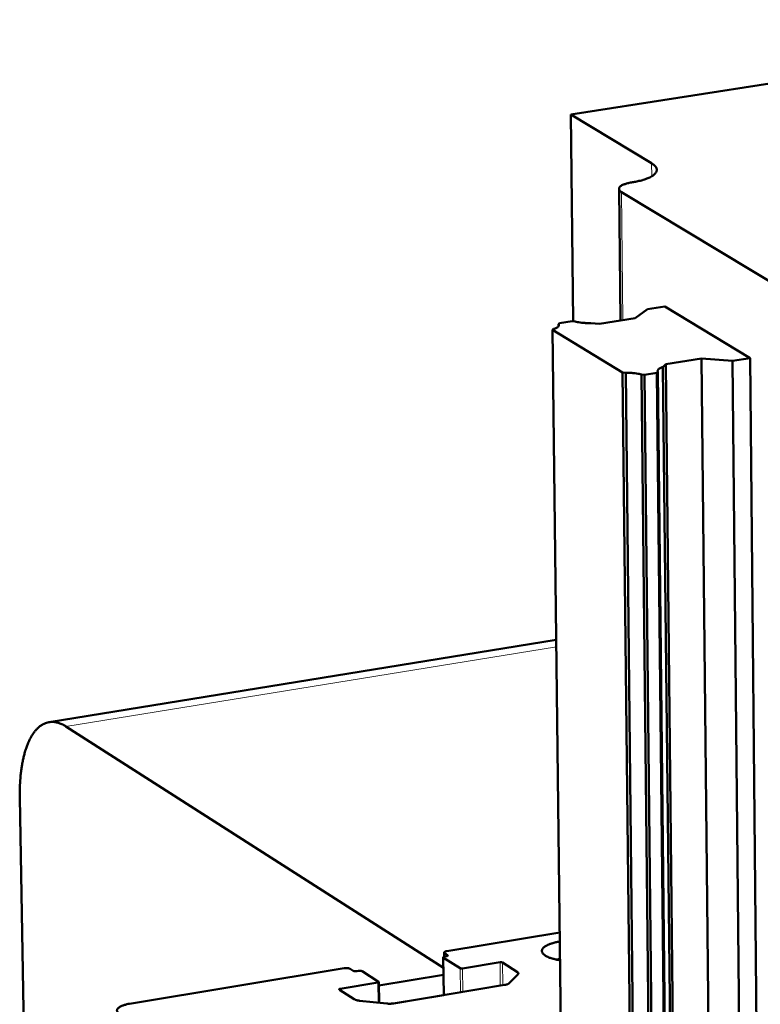
# Model space of a CAD drawing. Units: millimetres. Extents: x 0 to 5887, y 0 to 4158.
# Drawn here: x 4373 to 4466, y 1793 to 1917 of the extents above; entities that cross this region are included whole.
import ezdxf

# ---------------------------------------------------------------- set-up
doc = ezdxf.new("R2010")
doc.units = ezdxf.units.MM
doc.header["$LTSCALE"] = 7
doc.layers.add('AM_0', color=7, linetype='Continuous', lineweight=50)
doc.layers.add('AM_4', color=7, linetype='Continuous', lineweight=15, true_color=0x008000)

msp = doc.modelspace()

# ---------------------------------------------------------------- linework, layer by layer
at = {"layer": 'AM_0'}
for p, q in [((4518.4841, 1916.7185), (4441.889, 1904.8181)), ((4441.889, 1904.8181), (4452.0412, 1898.7034)), ((4442.1897, 1878.8917), (4441.889, 1904.8181)), ((4447.9542, 1895.4992), (4448.1375, 1878.9676)), ((4448.275, 1895.0916), (4494.0528, 1867.4345)), ((4451.5386, 1880.4026), (4449.9949, 1879.2613)), ((4453.711, 1880.7459), (4451.5386, 1880.4026)), ((4464.3907, 1874.2565), (4453.711, 1880.7459)), ((4442.0615, 1878.9048), (4440.5061, 1878.659)), ((4442.4578, 1878.8643), (4442.0615, 1878.9048)), ((4449.9949, 1879.2613), (4445.5108, 1878.5523)), ((4439.7477, 1877.928), (4439.6195, 1877.8045)), ((4439.6195, 1877.8045), (4448.4023, 1872.4359)), ((4439.6195, 1877.8045), (4440.7436, 1782.6996)), ((4440.5061, 1878.659), (4440.3781, 1878.5356)), ((4440.3781, 1878.5356), (4440.381, 1878.2826)), ((4445.5108, 1878.5523), (4444.4087, 1878.6649)), ((4453.8245, 1873.4818), (4458.3165, 1874.1951)), ((4458.3165, 1874.1951), (4462.2134, 1873.9106)), ((4458.3165, 1874.1951), (4459.3227, 1775.6522)), ((4462.2134, 1873.9106), (4464.3907, 1874.2565)), ((4464.3907, 1874.2565), (4465.3662, 1773.5533)), ((4453.4702, 1873.1368), (4453.8245, 1873.4818)), ((4453.4702, 1873.1368), (4454.5182, 1774.5388)), ((4453.8245, 1873.4818), (4454.8693, 1774.8997)), ((4462.2134, 1873.9106), (4463.1907, 1774.9434)), ((4448.4023, 1872.4359), (4448.8001, 1872.3951)), ((4448.4023, 1872.4359), (4449.494, 1773.7983)), ((4448.8001, 1872.3951), (4449.8884, 1773.7564)), ((4450.7582, 1872.1945), (4451.156, 1872.1538)), ((4450.7582, 1872.1945), (4451.8299, 1773.5501)), ((4451.156, 1872.1538), (4452.7149, 1872.4015)), ((4451.156, 1872.1538), (4452.2243, 1773.5082)), ((4452.7149, 1872.4015), (4452.8425, 1872.5257)), ((4452.7149, 1872.4015), (4453.7698, 1773.7695)), ((4452.8425, 1872.5257), (4453.8962, 1773.8994)), ((4376.4508, 1828.5878), (4440.0793, 1838.9032)), ((4378.5532, 1828.0524), (4425.9167, 1797.7734)), ((4374.7047, 1708.9594), (4372.7584, 1819.0823)), ((4426.3294, 1799.8566), (4440.513, 1802.2097)), ((4425.9615, 1794.348), (4425.8995, 1799.0892)), ((4428.0165, 1797.7104), (4425.9368, 1799.039)), ((4426.023, 1799.1756), (4426.0163, 1799.6896)), ((4426.4422, 1799.3738), (4426.0786, 1799.606)), ((4426.0874, 1799.1895), (4426.2917, 1799.2234)), ((4440.5522, 1798.8911), (4440.0827, 1798.8034)), ((4386.5509, 1793.2573), (4413.4472, 1797.7194)), ((4414.2181, 1797.6381), (4414.5808, 1797.4054)), ((4415.0434, 1797.3566), (4415.2481, 1797.3905)), ((4415.7108, 1797.3417), (4417.7859, 1796.0106)), ((4433.0237, 1798.4586), (4428.3249, 1797.6779)), ((4435.201, 1797.2345), (4433.3321, 1798.4261)), ((4425.9282, 1796.8956), (4417.8166, 1795.5475)), ((4434.163, 1795.8362), (4435.2706, 1796.9496)), ((4412.8699, 1795.026), (4414.7307, 1793.8299)), ((4417.6849, 1795.9099), (4412.9712, 1795.1267)), ((4417.8464, 1793.3852), (4417.8107, 1795.9771)), ((4419.6972, 1793.3053), (4433.5929, 1795.6183)), ((4415.3983, 1793.6438), (4418.8198, 1793.2824)), ((4419.6015, 1793.2911), (4425.9615, 1794.3498))]:
    msp.add_line(p, q, dxfattribs=at)
at = {"layer": 'AM_0', "flags": 128}
for points in [[(4452.0412, 1898.7034, -0.03701263), (4452.2555, 1898.5683, -0.05061877), (4452.3927, 1898.4435, -0.01586438), (4452.5539, 1898.2522, -0.04030788), (4452.6085, 1898.1702, -0.06158437), (4452.6635, 1898.0342, -0.06207135), (4452.6834, 1897.89, -0.06292396), (4452.6672, 1897.7463, -0.06238073), (4452.6154, 1897.6099, -0.0416503), (4452.5194, 1897.4602, -0.04427858), (4452.4062, 1897.3369, -0.02399133), (4452.2257, 1897.1873, -0.02840362), (4452.0608, 1897.0775, -0.01558091), (4451.8058, 1896.9385, -0.01884848), (4451.5876, 1896.8383, -0.01139761), (4451.2717, 1896.7158, -0.01341344), (4450.9984, 1896.6251, -0.00901596), (4450.9097, 1896.6, -0.00133515), (4450.3075, 1896.4432, -0.01647389), (4450.0286, 1896.3811, -0.00934659), (4449.5321, 1896.2971)], [(4449.5321, 1896.2971, 0.01253087), (4449.2303, 1896.2456, 0.02111607), (4449.0536, 1896.203, 0.00238217), (4448.713, 1896.1037, 0.01173808), (4448.6444, 1896.0816, 0.02062469), (4448.4982, 1896.0238, 0.0164099), (4448.3203, 1895.9377, 0.03350199), (4448.2117, 1895.8711, 0.02825292), (4448.0937, 1895.7768, 0.05732373), (4448.0231, 1895.6972, 0.05828148), (4447.9733, 1895.6051, 0.08137505), (4447.9541, 1895.5175, 0.08215661), (4447.9639, 1895.4292, 0.06430208), (4447.9875, 1895.3736, 0.02738095), (4448.0657, 1895.2558, 0.06633221), (4448.1492, 1895.1701, 0.0534332), (4448.275, 1895.0916)], [(4440.3781, 1878.5356, -0.09000068), (4440.4184, 1878.4409, -0.13085328), (4440.4158, 1878.3694, -0.06078349), (4440.3721, 1878.2714, -0.0765781), (4440.3176, 1878.2058, -0.03525131), (4440.2565, 1878.1589, -0.01383223), (4440.09, 1878.0554, -0.04309405), (4439.9474, 1877.9878, -0.03260224), (4439.7477, 1877.928)], [(4444.4087, 1878.6649, -0.01009678), (4444.0645, 1878.6509, -0.01847255), (4443.8761, 1878.654, -0.00159262), (4443.4251, 1878.6795, -0.00969726), (4443.3511, 1878.6853, -0.01218818), (4443.2691, 1878.6955, -0.002483), (4442.8679, 1878.757, -0.02468954), (4442.7274, 1878.7865, -0.01262164), (4442.4578, 1878.8643)], [(4452.8425, 1872.5257, -0.09018385), (4452.8013, 1872.6208, -0.13069535), (4452.8036, 1872.6929, -0.06074803), (4452.8467, 1872.7916, -0.0769203), (4452.9008, 1872.8575, -0.035625), (4452.9618, 1872.9046, -0.01399565), (4453.1279, 1873.0087, -0.04335026), (4453.2706, 1873.0767, -0.03284376), (4453.4702, 1873.1368)], [(4448.8001, 1872.3951, -0.0101297), (4449.1455, 1872.4093, -0.01853051), (4449.3344, 1872.4062, -0.00160236), (4449.7868, 1872.3806, -0.00973021), (4449.8612, 1872.3747, -0.01221557), (4449.9437, 1872.3644, -0.00249202), (4450.3463, 1872.3025, -0.02472907), (4450.4874, 1872.2729, -0.01264902), (4450.7582, 1872.1945)], [(4372.7584, 1819.0823, -0.00667938), (4372.7529, 1819.9387, -0.012401), (4372.7676, 1820.3998, -0.00068343), (4372.834, 1821.5431, -0.00662538), (4372.8425, 1821.661, -0.00775802), (4372.9014, 1822.2398, -0.00730966), (4372.9824, 1822.852, -0.00883449), (4373.071, 1823.3881, -0.0082349), (4373.1856, 1823.9598, -0.01027922), (4373.3025, 1824.4482, -0.0094822), (4373.4501, 1824.9723, -0.01221716), (4373.5937, 1825.4087, -0.01116837), (4373.7729, 1825.8783, -0.01480288), (4373.9417, 1826.2597, -0.01345636), (4374.1507, 1826.668, -0.01818383), (4374.3433, 1826.9921, -0.01654901), (4374.5792, 1827.3326, -0.02237441), (4374.7953, 1827.5978, -0.02060222), (4375.0539, 1827.8647, -0.02696951), (4375.2937, 1828.0692, -0.02541157), (4375.5695, 1828.2584, -0.03079272), (4375.8332, 1828.3987, -0.02987511), (4376.1205, 1828.5094, -0.03210838), (4376.4072, 1828.5807, -0.03208014), (4376.7009, 1828.6147, -0.03002105), (4377.0081, 1828.612, -0.03088766), (4377.3042, 1828.5732, -0.02560509), (4377.4551, 1828.5357, -0.00808201), (4377.9239, 1828.3851, -0.03983901), (4378.1772, 1828.276, -0.02508941), (4378.5532, 1828.0524)], [(4440.5543, 1798.7167, -0.01176533), (4440.1473, 1798.7862, -0.02014293), (4439.9126, 1798.8419, -0.0020968), (4439.4412, 1798.9761, -0.01117784), (4439.3535, 1799.0037, -0.01816099), (4439.1445, 1799.0829, -0.01488027), (4438.8964, 1799.1963, -0.02764897), (4438.7378, 1799.2858, -0.02280863), (4438.5574, 1799.4132, -0.04496254), (4438.4459, 1799.517, -0.04216206), (4438.3481, 1799.6466, -0.06808084), (4438.2947, 1799.7642, -0.06988951), (4438.2758, 1799.8886, -0.07057732), (4438.292, 1800.0128, -0.06881533), (4438.3429, 1800.1307, -0.04320355), (4438.4376, 1800.2601, -0.04580874), (4438.5471, 1800.3644, -0.02326713), (4438.7245, 1800.4919, -0.02814393), (4438.8813, 1800.5817, -0.01507196), (4439.1269, 1800.6955, -0.01842304), (4439.3336, 1800.7749, -0.01127495), (4439.4214, 1800.8028, -0.00213559), (4439.8885, 1800.9374, -0.02029762), (4440.1221, 1800.9935, -0.01187556), (4440.5265, 1801.0636)], [(4426.0786, 1799.606, -0.14768184), (4426.0336, 1799.6345, -0.17948581), (4426.018, 1799.676, -0.08874557), (4426.0257, 1799.7197, -0.11649674), (4426.0445, 1799.7481, -0.05762018), (4426.0718, 1799.7685, -0.02110976), (4426.1538, 1799.8116, -0.04758399), (4426.2326, 1799.84, -0.04050953), (4426.3294, 1799.8566)], [(4425.9368, 1799.039, -0.1572711), (4425.9036, 1799.066, -0.23182372), (4425.8999, 1799.0956, -0.11350872), (4425.9117, 1799.1145, -0.04417425), (4425.9551, 1799.1507, -0.08101307), (4426.0178, 1799.1808, -0.08037567), (4426.0874, 1799.1895)], [(4426.2917, 1799.2234, 0.08039601), (4426.3612, 1799.2321, 0.08103249), (4426.424, 1799.2621, 0.04417795), (4426.4673, 1799.2984, 0.11352133), (4426.4791, 1799.3172, 0.23185369), (4426.4755, 1799.3468, 0.15730546), (4426.4422, 1799.3738)], [(4413.4472, 1797.7194, -0.01602733), (4413.5846, 1797.7365, -0.02837785), (4413.6628, 1797.7393, -0.00411579), (4413.8359, 1797.7341, -0.01449584), (4413.885, 1797.7308, -0.02101506), (4413.9408, 1797.723, -0.00834842), (4414.08, 1797.6953, -0.04473213), (4414.1283, 1797.6802, -0.02279646), (4414.2181, 1797.6381)], [(4414.5808, 1797.4054, 0.02580538), (4414.6574, 1797.3731, 0.04920828), (4414.6997, 1797.3623, 0.01142445), (4414.7705, 1797.3532, 0.00824368), (4414.869, 1797.3444, 0.03539085), (4414.9363, 1797.3443, 0.0221015), (4415.0434, 1797.3566)], [(4415.2481, 1797.3905, -0.02210031), (4415.3552, 1797.4028, -0.03539074), (4415.4225, 1797.4027, -0.00824241), (4415.5211, 1797.3939, -0.01142047), (4415.5919, 1797.3848, -0.04920018), (4415.6342, 1797.374, -0.02580256), (4415.7108, 1797.3417)], [(4428.3249, 1797.6779, -0.0414891), (4428.2376, 1797.6683, -0.0414891), (4428.1499, 1797.6733, -0.03275812), (4428.082, 1797.6875, -0.03275812), (4428.0165, 1797.7104)], [(4433.3321, 1798.4261, 0.03274098), (4433.2665, 1798.449, 0.03274098), (4433.1986, 1798.4631, 0.04143587), (4433.111, 1798.4681, 0.04143587), (4433.0237, 1798.4586)], [(4435.2706, 1796.9496, 0.09949535), (4435.3121, 1796.9975, 0.12754367), (4435.3249, 1797.0455, 0.06198062), (4435.3198, 1797.0895, 0.04876991), (4435.3012, 1797.1427, 0.09884763), (4435.2633, 1797.1944, 0.08535779), (4435.201, 1797.2345)], [(4412.9712, 1795.1267, 0.25981149), (4412.9018, 1795.1368, 0.25981149), (4412.8566, 1795.0831, 0.10509972), (4412.8572, 1795.0531, 0.10509972), (4412.8699, 1795.026)], [(4417.7859, 1796.0106, -0.10531693), (4417.7986, 1795.9835, -0.10531693), (4417.7993, 1795.9535, -0.26020443), (4417.7542, 1795.8998, -0.26020443), (4417.6849, 1795.9099)], [(4433.5929, 1795.6183, 0.01979333), (4433.7436, 1795.6459, 0.0302878), (4433.8398, 1795.6737, 0.00579157), (4433.9607, 1795.7183, 0.00940986), (4434.0342, 1795.7481, 0.04942145), (4434.0806, 1795.7735, 0.02517916), (4434.163, 1795.8362)], [(4414.7307, 1793.8299, 0.01905336), (4414.841, 1793.7721, 0.03755928), (4414.9, 1793.7493, 0.00553756), (4414.9922, 1793.7225, 0.00378923), (4415.1277, 1793.6858, 0.02564644), (4415.23, 1793.6645, 0.01579672), (4415.3983, 1793.6438)], [(4385.2639, 1791.9943, -0.06749591), (4385.1281, 1792.0853, -0.08104156), (4385.0419, 1792.1911, -0.03711339), (4384.975, 1792.3303, -0.08162386), (4384.9603, 1792.3994, -0.0848697), (4384.9733, 1792.5061, -0.07985915), (4385.023, 1792.6088, -0.0463623), (4385.1174, 1792.7204, -0.04822994), (4385.2268, 1792.8088, -0.02211116), (4385.4086, 1792.9175, -0.02771336), (4385.5616, 1792.9893, -0.01428671), (4385.6512, 1793.0226, -0.00360747), (4386.0104, 1793.1414, -0.02521435), (4386.214, 1793.1959, -0.01551688), (4386.5509, 1793.2573)], [(4418.8198, 1793.2824, 0.0106892), (4419.011, 1793.2668, 0.01973821), (4419.1149, 1793.2647, 0.00178005), (4419.2672, 1793.2681, 0.00184599), (4419.4141, 1793.2725, 0.02047064), (4419.5128, 1793.2798, 0.01088282), (4419.6972, 1793.3053)]]:
    msp.add_lwpolyline(points, format="xyb", dxfattribs=at)
at = {"layer": 'AM_4'}
for p, q in [((4452.0587, 1897.0762), (4452.0412, 1898.7034)), ((4448.4527, 1879.0175), (4448.275, 1895.0916)), ((4378.5532, 1828.0524), (4440.0896, 1838.0341)), ((4425.9368, 1799.039), (4425.9981, 1794.3541)), ((4426.0786, 1799.606), (4426.084, 1799.1889)), ((4426.4422, 1799.3738), (4426.4435, 1799.2733)), ((4428.0165, 1797.7104), (4428.0554, 1794.6966)), ((4428.3249, 1797.6779), (4428.3627, 1794.7477)), ((4433.0237, 1798.4586), (4433.0602, 1795.5297)), ((4433.3321, 1798.4261), (4433.3675, 1795.5808)), ((4435.201, 1797.2345), (4435.2053, 1796.8839)), ((4412.9712, 1795.1267), (4412.9736, 1794.9593)), ((4417.6849, 1795.9099), (4417.7195, 1793.3986))]:
    msp.add_line(p, q, dxfattribs=at)

doc.saveas('drawing.dxf')
